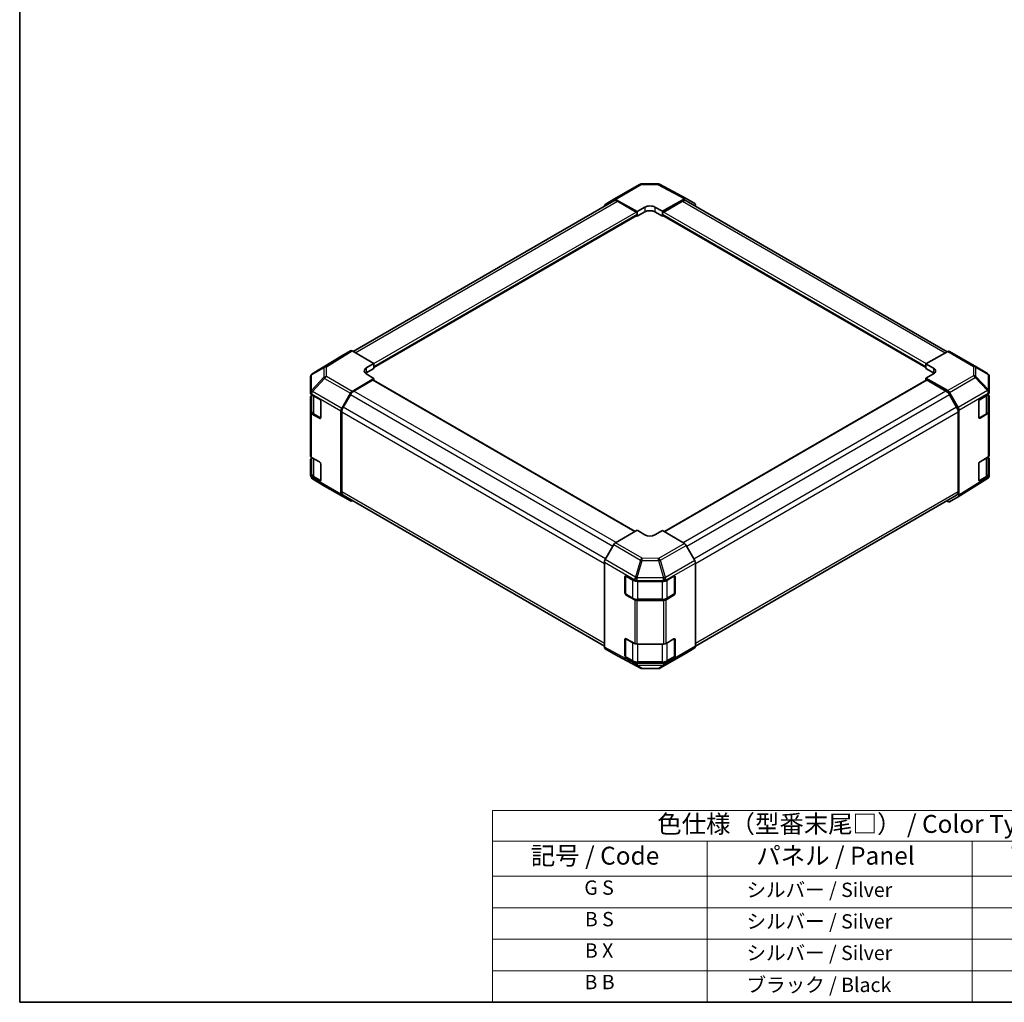
# Model space of a CAD drawing. Units: millimetres. Extents: x 58 to 3833, y 20 to 594.
# Drawn here: x 58 to 333, y 32 to 306 of the extents above; entities that cross this region are included whole.
import ezdxf

# ---------------------------------------------------------------- set-up
doc = ezdxf.new("R2010")
doc.units = ezdxf.units.MM
doc.header["$LTSCALE"] = 2
for name, color, linetype, lineweight in [('Border (ISO)', 7, 'Continuous', 35), ('Symbol (ISO)', 7, 'Continuous', 18), ('Visible (ISO)', 7, 'Continuous', 35), ('Visible Narrow (ISO)', 7, 'Continuous', 25)]:
    doc.layers.add(name, color=color, linetype=linetype, lineweight=lineweight)
doc.styles.add('Note Text (TK)', font='txt')
doc.styles.add('Note Text (TK2)', font='txt')

# ---------------------------------------------------------------- blocks, each defined once
blk = doc.blocks.new('図面枠 tk図枠')
at = {"layer": 'Border (ISO)'}
for p, q in [((14.5, 289), (14.5, 8)), ((14.5, 8), (405.5, 8))]:
    blk.add_line(p, q, dxfattribs=at)
blk = doc.blocks.new('テーブル1')
at = {"layer": 'Symbol (ISO)'}
for p, q in [((80.5, 34.78), (224.5, 34.78)), ((80.5, 34.78), (80.5, 30.5)), ((224.5, 34.78), (224.5, 30.5)), ((80.5, 30.5), (224.5, 30.5)), ((80.5, 30.5), (80.5, 25.6)), ((110.5, 30.5), (110.5, 25.6)), ((147.5, 30.5), (147.5, 25.6)), ((184.5, 30.5), (184.5, 25.6)), ((224.5, 30.5), (224.5, 25.6)), ((80.5, 25.6), (224.5, 25.6)), ((80.5, 25.6), (80.5, 8)), ((110.5, 25.6), (110.5, 8)), ((147.5, 25.6), (147.5, 8)), ((184.5, 25.6), (184.5, 8)), ((224.5, 25.6), (224.5, 8)), ((80.5, 21.2), (224.5, 21.2)), ((80.5, 16.8), (224.5, 16.8)), ((80.5, 12.4), (224.5, 12.4)), ((80.5, 8), (224.5, 8))]:
    blk.add_line(p, q, dxfattribs=at)
at = {"layer": 'Symbol (ISO)', "color": 7, "attachment_point": 7}
for s, insert, char_height, style in [('色仕様（型番末尾□） / Color Type（End of product number□）', (103.51, 30.86), 2.5, 'Note Text (TK)'), ('記号 / Code', (85.86, 26.43), 2.5, 'Note Text (TK)'), ('パネル / Panel', (117.34, 26.43), 2.5, 'Note Text (TK)'), ('フレーム / Freme', (152.48, 26.56), 2.5, 'Note Text (TK)'), ('コーナー / Corner', (190.45, 26.5), 2.5, 'Note Text (TK)'), ('G S', (93.33, 22.38), 2, 'Note Text (TK2)'), ('       シルバー / Silver', (111.7, 22.07), 2, 'Note Text (TK2)'), ('        シルバー / Silver', (148.7, 22.07), 2, 'Note Text (TK2)'), ('     ライトグレー / Light gray', (185.7, 21.93), 2, 'Note Text (TK2)'), ('B S', (93.41, 17.98), 2, 'Note Text (TK2)'), ('       シルバー / Silver', (111.7, 17.67), 2, 'Note Text (TK2)'), ('        シルバー / Silver', (148.7, 17.67), 2, 'Note Text (TK2)'), ('     ブラック / Black', (185.7, 17.61), 2, 'Note Text (TK2)'), ('B X', (93.41, 13.6), 2, 'Note Text (TK2)'), ('       シルバー / Silver', (111.7, 13.27), 2, 'Note Text (TK2)'), ('        ブラック / Black', (148.7, 13.21), 2, 'Note Text (TK2)'), ('     ブラック / Black', (185.7, 13.21), 2, 'Note Text (TK2)'), ('B B', (93.36, 9.2), 2, 'Note Text (TK2)'), ('       ブラック / Black', (111.7, 8.81), 2, 'Note Text (TK2)'), ('        ブラック / Black', (148.7, 8.81), 2, 'Note Text (TK2)'), ('     ブラック / Black', (185.7, 8.81), 2, 'Note Text (TK2)')]:
    blk.add_mtext(s, dxfattribs=dict(at, insert=insert, char_height=char_height, style=style))

msp = doc.modelspace()

# ---------------------------------------------------------------- linework, layer by layer
at = {"layer": 'Visible (ISO)'}
for p, q in [((223.8855, 256.1092), (231.0778, 260.2617)), ((231.5677, 260.3956), (236.1399, 260.4417)), ((236.6235, 260.3224), (244.0812, 256.3122)), ((221.4587, 254.6588), (223.8812, 256.1067)), ((230.4483, 252.6816), (224.3732, 256.0667)), ((243.59, 256.2578), (237.5194, 252.7529)), ((244.09, 256.3073), (246.5047, 254.9132)), ((151.1109, 213.6427), (223.8823, 255.6573)), ((221.2559, 254.1409), (221.2559, 254.2036)), ((224.8823, 255.5582), (230.0948, 252.5488)), ((230.4483, 252.6816), (232.5696, 253.9064)), ((235.3981, 253.9349), (237.5194, 252.7529)), ((243.0854, 255.5582), (237.8729, 252.5488)), ((244.0854, 255.6573), (317.0226, 213.547)), ((246.7118, 254.1409), (246.7118, 254.4555)), ((156.9092, 209.1462), (230.3448, 251.5442)), ((230.2412, 251.4844), (230.4483, 251.3649)), ((230.4483, 251.3649), (230.4483, 252.6816)), ((232.5696, 252.5896), (230.4483, 251.3649)), ((230.4483, 251.9364), (230.4483, 251.7731)), ((237.5194, 251.3649), (235.3981, 252.5896)), ((237.5194, 252.7529), (237.5194, 251.3649)), ((237.5194, 251.9364), (237.5194, 251.7731)), ((237.5194, 251.3649), (237.7265, 251.4844)), ((237.6229, 251.5442), (311.0585, 209.1462)), ((147.9152, 212.4502), (139.7138, 207.3786)), ((150.3386, 213.8495), (147.9239, 212.4554)), ((150.8386, 213.8), (156.9092, 210.2951)), ((311.0585, 210.2238), (317.1336, 213.6089)), ((317.6213, 213.6514), (324.8135, 209.4989)), ((154.7879, 209.0276), (156.9092, 210.2951)), ((156.9092, 210.2951), (156.9092, 208.907)), ((156.9092, 209.4786), (156.9092, 209.3153)), ((311.0585, 208.907), (311.0585, 210.2238)), ((311.0585, 210.2238), (313.1798, 208.9991)), ((311.0585, 209.4786), (311.0585, 209.3153)), ((328.2454, 207.4683), (324.8228, 209.4935)), ((139.2315, 206.5163), (139.2315, 202.1923)), ((139.4193, 207.0998), (139.4111, 207.0881)), ((156.9092, 208.907), (154.7879, 207.6823)), ((156.9092, 206.1413), (154.7879, 207.3661)), ((313.1798, 207.6823), (311.0585, 208.907)), ((313.1798, 207.3946), (311.0585, 206.2126)), ((311.0585, 206.2126), (311.0585, 205.5652)), ((317.1291, 202.7077), (311.0585, 206.2126)), ((328.7362, 202.432), (328.7362, 206.6077)), ((156.9092, 206.1413), (150.8341, 202.5114)), ((151.3432, 202.5908), (156.5557, 205.6002)), ((229.8877, 163.4311), (156.8057, 205.625)), ((156.9092, 205.5652), (156.9092, 206.1413)), ((311.162, 205.625), (238.0098, 163.3905)), ((316.6245, 202.5908), (311.412, 205.6002)), ((139.2315, 202.1923), (139.2315, 202.1869)), ((139.2315, 202.1869), (139.2315, 201.961)), ((139.2315, 196.6538), (139.2315, 200.9063)), ((139.5122, 201.3073), (139.5144, 201.3086)), ((139.5144, 201.5586), (139.5144, 197.0562)), ((139.5244, 201.5528), (141.7064, 200.293)), ((147.9196, 197.7382), (150.3421, 201.9833)), ((148.3432, 198.071), (150.3432, 201.5351)), ((319.6245, 198.071), (317.6245, 201.5351)), ((317.6291, 202.18), (320.0438, 197.9975)), ((326.1564, 200.3536), (328.4555, 201.7281)), ((328.4533, 197.0562), (328.4533, 201.7268)), ((328.7362, 202.1292), (328.7362, 202.432)), ((328.7362, 201.0745), (328.7362, 196.822)), ((142.06, 199.6806), (142.06, 195.1899)), ((325.809, 195.2469), (325.809, 199.7376)), ((139.2315, 196.6538), (139.2315, 184.488)), ((141.7064, 194.9858), (139.5244, 196.2455)), ((140.1416, 196.1482), (142.0355, 195.0547)), ((147.7168, 173.8167), (147.7168, 197.0488)), ((147.929, 174.4333), (147.929, 196.6772)), ((320.0387, 174.4333), (320.0387, 196.6772)), ((320.2509, 173.5648), (320.2509, 197.3007)), ((325.9124, 195.0433), (327.8261, 196.1482)), ((328.4555, 196.4209), (326.1564, 195.0463)), ((328.7362, 184.6562), (328.7362, 196.822)), ((326.1564, 182.8805), (328.4555, 184.2551)), ((328.4533, 179.5832), (328.4533, 184.2538)), ((139.2315, 179.1808), (139.2315, 183.4333)), ((139.5122, 183.8343), (139.5144, 183.8356)), ((139.5144, 184.0856), (139.5144, 179.5832)), ((139.5244, 184.0797), (141.7064, 182.82)), ((142.06, 182.2076), (142.06, 177.7169)), ((325.809, 177.7739), (325.809, 182.2646)), ((328.7362, 183.6014), (328.7362, 179.3489)), ((139.2315, 179.1808), (139.2315, 178.9548)), ((139.2315, 178.9548), (139.2315, 178.9548)), ((141.7064, 177.5127), (139.5244, 178.7725)), ((328.4555, 178.9479), (326.1564, 177.5733)), ((328.7362, 179.0461), (328.7362, 179.3489)), ((143.1449, 176.0689), (139.7223, 178.0942)), ((140.1416, 178.6751), (142.0355, 177.5817)), ((143.1541, 176.0635), (150.3464, 171.9111)), ((328.2539, 178.1838), (320.0525, 173.1122)), ((325.9124, 177.5703), (327.8261, 178.6751)), ((328.5566, 178.4744), (328.5484, 178.4626)), ((150.3421, 171.9136), (147.9196, 173.3615)), ((221.2559, 131.4215), (148.3432, 173.5177)), ((319.6245, 173.5177), (246.7118, 131.4215)), ((150.9451, 172.0155), (150.8341, 171.9536)), ((317.1291, 171.7625), (316.8568, 171.9197)), ((320.0438, 173.1071), (317.6291, 171.7129)), ((224.3777, 160.2499), (230.4483, 163.7548)), ((232.5696, 162.4873), (230.4483, 163.7548)), ((237.5194, 163.6835), (235.3981, 162.4588)), ((237.5194, 163.6835), (243.5945, 160.0536)), ((223.8777, 159.7221), (221.463, 155.5397)), ((246.509, 155.2803), (244.0865, 159.5254)), ((221.2559, 131.107), (221.2559, 154.8429)), ((246.7118, 131.3589), (246.7118, 154.591)), ((227.0115, 146.2571), (227.0115, 150.7478)), ((227.137, 150.9642), (227.137, 146.09)), ((227.3712, 150.9555), (229.7521, 149.6281)), ((230.4467, 149.4661), (237.8123, 149.4661)), ((238.5194, 149.6352), (240.7014, 150.8949)), ((240.8307, 150.9413), (240.8307, 146.09)), ((241.0549, 150.6908), (241.0549, 146.2001)), ((227.2831, 145.837), (229.1968, 144.7321)), ((238.7709, 144.7321), (240.6846, 145.837)), ((229.7521, 144.3209), (227.3712, 145.6483)), ((237.8123, 144.1588), (230.4467, 144.1588)), ((230.5696, 144.4009), (237.3981, 144.4009)), ((240.7014, 145.5877), (238.5194, 144.328)), ((227.0115, 128.7841), (227.0115, 133.2748)), ((227.137, 133.4912), (227.137, 128.617)), ((227.3712, 133.4825), (229.7521, 132.1551)), ((230.4467, 131.9931), (237.8123, 131.9931)), ((238.5194, 132.1622), (240.7014, 133.4219)), ((240.8307, 133.4683), (240.8307, 128.617)), ((241.0549, 133.2178), (241.0549, 128.7271)), ((221.463, 130.6493), (223.8777, 129.2551)), ((223.8865, 129.2502), (231.3442, 125.24)), ((236.8899, 125.3008), (244.0822, 129.4532)), ((244.0865, 129.4558), (246.509, 130.9037)), ((227.2831, 128.364), (229.1968, 127.2591)), ((229.7521, 126.8479), (227.3712, 128.1753)), ((237.8123, 126.6858), (230.4467, 126.6858)), ((230.5696, 126.9279), (237.3981, 126.9279)), ((240.7014, 128.1147), (238.5194, 126.8549)), ((238.7709, 127.2591), (240.6846, 128.364)), ((231.8278, 125.1208), (236.4, 125.1669))]:
    msp.add_line(p, q, dxfattribs=at)
for centre, start, end in [((231.5778, 259.3956), 90.577389, 120), ((236.1499, 259.4417), 61.731699, 90.577389), ((324.3135, 208.6329), 59.386066, 60), ((140.2315, 206.5163), 145.128708, 180), ((140.2397, 206.5281), 121.731699, 145.128708), ((327.7362, 206.6077), 0, 59.386066), ((327.7362, 179.0461), 325.128708, 0), ((143.6541, 176.9295), 239.386066, 240), ((327.728, 179.0344), 301.731699, 325.128708), ((231.8178, 126.1207), 241.731699, 270.577389), ((236.3899, 126.1668), 270.577389, 300)]:
    msp.add_arc(centre, 1, start, end, dxfattribs=at)
for centre, major_axis, ratio, start_param, end_param in [((224.3855, 255.2432), (-0.5, 0.866), 0.57735027, 5.51524044, 6.29191195), ((224.8823, 253.9252), (-1, 1.7321), 0.57735027, 5.49778714, 6.28318531), ((243.0854, 253.9252), (1, 1.7321), 0.57735027, 0, 0.78539816), ((243.5898, 255.441), (0.5002, 0.8663), 0.57717444, 0, 0.78524587), ((221.963, 253.7953), (-0.5, 0.866), 0.57735027, 0.00872665, 0.78539816), ((233.9838, 253.1184), (-1.9999, -0.0297), 0.56718765, 3.91856353, 5.48935986), ((233.9838, 251.7731), (-2, 0), 0.57735027, 3.92699082, 5.49778714), ((246.0046, 254.0469), (0.5002, 0.8663), 0.57717444, 5.49793944, 6.28318531), ((230.0948, 252.1405), (0.25, -0.433), 0.57735027, 0.78539816, 2.35619449), ((230.0948, 251.9772), (0.25, -0.433), 0.57735027, 0, 0.78539816), ((237.8729, 252.1405), (-0.25, -0.433), 0.57735027, 3.92699082, 5.49778714), ((237.8729, 251.9772), (-0.25, -0.433), 0.57735027, 5.49778714, 6.28318531), ((148.424, 211.5891), (-0.5002, 0.8663), 0.57717444, 0, 0.01744798), ((150.8388, 212.9832), (-0.5002, 0.8663), 0.57717444, 5.49793944, 6.28318531), ((317.1213, 212.7854), (0.5, 0.866), 0.57735027, 0, 0.76794487), ((156.2021, 208.2111), (1.9999, 0.0308), 0.58733688, 2.34715785, 3.91795418), ((311.7656, 208.2111), (-1.9999, 0.0297), 0.56718765, 2.36462177, 3.9354181), ((156.2021, 206.8658), (-2, 0), 0.57735027, 5.49778714, 5.67621661), ((311.7656, 206.8658), (-2, 0), 0.57735027, 3.76091871, 3.92699082), ((156.5557, 205.192), (0.25, 0.433), 0.57735027, 0, 0.78539816), ((311.412, 205.192), (-0.25, 0.433), 0.57735027, 5.49778714, 6.28318531), ((140.2315, 201.961), (-1, 0), 0.57735027, 0, 0.78539816), ((140.2315, 200.9063), (-1, 0), 0.57735027, 5.51524044, 6.28318531), ((150.8464, 201.7021), (0.5, 0.866), 0.57735027, 0.80285146, 1.57952297), ((151.3432, 200.9578), (1, 1.7321), 0.57735027, 0.78539816, 1.57079633), ((316.6245, 200.9578), (-1, 1.7321), 0.57735027, 4.71238898, 5.49778714), ((317.1289, 201.8912), (0.5, -0.866), 0.57752615, 1.57079633, 2.3560422), ((327.7362, 201.0745), (1, 0), 0.57735027, 0, 0.77108163), ((327.7362, 202.1292), (1, 0), 0.57735027, 5.51524044, 6.28318531), ((141.7064, 199.8847), (-0.25, 0.433), 0.57735027, 3.92699082, 5.49778714), ((149.3432, 197.4937), (1, 1.7321), 0.57735027, 1.57079633, 2.35619449), ((318.6245, 197.4937), (-1, 1.7321), 0.57735027, 3.92699082, 4.71238898), ((319.5437, 197.7088), (0.5, -0.866), 0.57752615, 0.78555046, 1.57079633), ((326.1564, 199.9453), (-0.2436, -0.4367), 0.56718765, 3.91856353, 5.48935986), ((140.2315, 196.6538), (-1, 0), 0.57735027, 0, 0.78539816), ((148.4239, 197.4571), (0.5, 0.866), 0.57735027, 1.57952297, 2.35619449), ((326.1564, 195.4546), (-0.2436, -0.4367), 0.56718765, 5.48935986, 7.06015619), ((327.7362, 196.822), (1, 0), 0.57735027, 5.51524044, 6.28318531), ((141.7064, 195.394), (0.25, -0.433), 0.57735027, 5.49778714, 7.06858347), ((140.2315, 184.488), (-1, 0), 0.57735027, 0, 0.78539816), ((327.7362, 184.6562), (1, 0), 0.57735027, 5.51524044, 6.28318531), ((140.2315, 183.4333), (-1, 0), 0.57735027, 5.51524044, 6.28318531), ((141.7064, 182.4117), (-0.25, 0.433), 0.57735027, 3.92699082, 5.49778714), ((326.1564, 182.4723), (-0.2436, -0.4367), 0.56718765, 3.91856353, 5.48935986), ((327.7362, 183.6014), (1, 0), 0.57735027, 0, 0.77108163), ((140.2315, 179.1808), (-1, 0), 0.57735027, 0, 0.78539816), ((327.7362, 179.3489), (1, 0), 0.57735027, 5.51524044, 6.28318531), ((141.7064, 177.921), (0.25, -0.433), 0.57735027, 5.49778714, 7.06858347), ((326.1564, 177.9816), (-0.2436, -0.4367), 0.56718765, 5.48935986, 7.06015619), ((148.4239, 174.2249), (-0.5, -0.866), 0.57735027, 5.49778714, 6.27445866), ((149.3432, 175.2498), (-1, -1.7321), 0.57735027, 5.49778714, 6.28318531), ((318.6245, 175.2498), (1, -1.7321), 0.57735027, 0, 0.78539816), ((319.5437, 173.9734), (0.5002, -0.8663), 0.57717444, 0, 0.78524587), ((150.8464, 172.7771), (-0.5, -0.866), 0.57735027, 6.27445866, 7.05113018), ((317.1289, 172.5792), (0.5002, -0.8663), 0.57717444, 5.49793944, 6.28318531), ((233.9838, 163.3038), (1.9999, -0.0308), 0.58733688, 3.93602746, 5.50682378), ((224.3779, 159.4334), (-0.5, -0.866), 0.57752615, 3.92714311, 4.71238898), ((243.5822, 159.2443), (-0.5, 0.866), 0.57735027, 4.70366233, 5.48033385), ((221.9631, 155.2509), (-0.5, -0.866), 0.57752615, 4.71238898, 5.49763485), ((246.0047, 154.9992), (-0.5, 0.866), 0.57735027, 3.92699082, 4.70366233), ((227.3712, 150.5473), (0.2567, -0.4291), 0.58733688, 2.34715785, 3.91795418), ((230.4467, 150.0434), (1, 0), 0.57735027, 3.94444411, 4.71238898), ((237.8123, 150.0434), (1, 0), 0.57735027, 4.71238898, 5.49778714), ((240.7014, 150.4867), (0.25, 0.433), 0.57735027, 5.49778714, 7.06858347), ((227.3712, 146.0565), (0.2567, -0.4291), 0.58733688, 3.91795418, 5.4887505), ((240.7014, 145.996), (0.25, 0.433), 0.57735027, 3.92699082, 5.49778714), ((230.4467, 144.7362), (-1, 0), 0.57735027, 0.80285146, 1.57079633), ((237.8123, 144.7362), (-1, 0), 0.57735027, 1.57079633, 2.35619449), ((227.3712, 133.0742), (0.2567, -0.4291), 0.58733688, 2.34715785, 3.91795418), ((230.4467, 132.5704), (1, 0), 0.57735027, 3.94444411, 4.71238898), ((237.8123, 132.5704), (1, 0), 0.57735027, 4.71238898, 5.49778714), ((240.7014, 133.0137), (0.25, 0.433), 0.57735027, 5.49778714, 7.06858347), ((221.9631, 131.5155), (-0.5002, -0.8663), 0.57717444, 5.49793944, 6.28318531), ((224.3779, 130.1214), (-0.5002, -0.8663), 0.57717444, 0, 0.01744798), ((243.5822, 130.3193), (0.5, -0.866), 0.57735027, 0, 0.00872665), ((246.0047, 131.7671), (0.5, -0.866), 0.57735027, 0.00872665, 0.78539816), ((227.3712, 128.5835), (0.2567, -0.4291), 0.58733688, 3.91795418, 5.4887505), ((230.4467, 127.2632), (-1, 0), 0.57735027, 0.80285146, 1.57079633), ((237.8123, 127.2632), (-1, 0), 0.57735027, 1.57079633, 2.35619449), ((240.7014, 128.5229), (0.25, 0.433), 0.57735027, 3.92699082, 5.49778714)]:
    msp.add_ellipse(centre, major_axis=major_axis, ratio=ratio, start_param=start_param, end_param=end_param, dxfattribs=at)
for points, knots in [([(139.5144, 197.0562), (139.5144, 196.9837), (139.5244, 196.9112), (139.563, 196.7703), (139.5916, 196.702), (139.6648, 196.572), (139.7093, 196.5102), (139.8119, 196.394), (139.8699, 196.3395), (139.9975, 196.2381), (140.0671, 196.1912), (140.1416, 196.1482)], [5.497787144, 5.497787144, 5.497787144, 5.497787144, 5.654866776, 5.654866776, 5.811946409, 5.811946409, 5.969026042, 5.969026042, 6.126105675, 6.126105675, 6.283185307, 6.283185307, 6.283185307, 6.283185307]), ([(327.8261, 196.1482), (327.9006, 196.1912), (327.9702, 196.2381), (328.0978, 196.3395), (328.1558, 196.394), (328.2584, 196.5102), (328.3029, 196.572), (328.3761, 196.702), (328.4047, 196.7703), (328.4433, 196.9112), (328.4533, 196.9837), (328.4533, 197.0562)], [6.283185307, 6.283185307, 6.283185307, 6.283185307, 6.44026494, 6.44026494, 6.597344573, 6.597344573, 6.754424205, 6.754424205, 6.911503838, 6.911503838, 7.068583471, 7.068583471, 7.068583471, 7.068583471]), ([(139.5144, 179.5832), (139.5144, 179.5106), (139.5244, 179.4381), (139.563, 179.2973), (139.5916, 179.229), (139.6648, 179.0989), (139.7093, 179.0372), (139.8119, 178.9209), (139.8699, 178.8665), (139.9975, 178.7651), (140.0671, 178.7182), (140.1416, 178.6751)], [5.497787144, 5.497787144, 5.497787144, 5.497787144, 5.654866776, 5.654866776, 5.811946409, 5.811946409, 5.969026042, 5.969026042, 6.126105675, 6.126105675, 6.283185307, 6.283185307, 6.283185307, 6.283185307]), ([(327.8261, 178.6751), (327.9006, 178.7182), (327.9702, 178.7651), (328.0978, 178.8665), (328.1558, 178.9209), (328.2584, 179.0372), (328.3029, 179.0989), (328.3761, 179.229), (328.4047, 179.2973), (328.4433, 179.4381), (328.4533, 179.5106), (328.4533, 179.5832)], [6.283185307, 6.283185307, 6.283185307, 6.283185307, 6.44026494, 6.44026494, 6.597344573, 6.597344573, 6.754424205, 6.754424205, 6.911503838, 6.911503838, 7.068583471, 7.068583471, 7.068583471, 7.068583471]), ([(229.1968, 144.7321), (229.2713, 144.6891), (229.3508, 144.65), (229.5178, 144.5799), (229.6053, 144.549), (229.7867, 144.4956), (229.8805, 144.4732), (230.0725, 144.4372), (230.1706, 144.4236), (230.369, 144.4055), (230.4693, 144.4009), (230.5696, 144.4009)], [6.283185307, 6.283185307, 6.283185307, 6.283185307, 6.44026494, 6.44026494, 6.597344573, 6.597344573, 6.754424205, 6.754424205, 6.911503838, 6.911503838, 7.068583471, 7.068583471, 7.068583471, 7.068583471]), ([(237.3981, 144.4009), (237.4984, 144.4009), (237.5986, 144.4055), (237.7971, 144.4236), (237.8952, 144.4372), (238.0871, 144.4732), (238.181, 144.4956), (238.3624, 144.549), (238.4499, 144.5799), (238.6169, 144.65), (238.6964, 144.6891), (238.7709, 144.7321)], [0.785398163, 0.785398163, 0.785398163, 0.785398163, 0.942477796, 0.942477796, 1.099557429, 1.099557429, 1.256637061, 1.256637061, 1.413716694, 1.413716694, 1.570796327, 1.570796327, 1.570796327, 1.570796327]), ([(229.1968, 127.2591), (229.2713, 127.2161), (229.3508, 127.177), (229.5178, 127.1069), (229.6053, 127.076), (229.7867, 127.0226), (229.8805, 127.0002), (230.0725, 126.9642), (230.1706, 126.9506), (230.369, 126.9324), (230.4693, 126.9279), (230.5696, 126.9279)], [6.283185307, 6.283185307, 6.283185307, 6.283185307, 6.44026494, 6.44026494, 6.597344573, 6.597344573, 6.754424205, 6.754424205, 6.911503838, 6.911503838, 7.068583471, 7.068583471, 7.068583471, 7.068583471]), ([(237.3981, 126.9279), (237.4984, 126.9279), (237.5986, 126.9324), (237.7971, 126.9506), (237.8952, 126.9642), (238.0871, 127.0002), (238.181, 127.0226), (238.3624, 127.076), (238.4499, 127.1069), (238.6169, 127.177), (238.6964, 127.2161), (238.7709, 127.2591)], [0.785398163, 0.785398163, 0.785398163, 0.785398163, 0.942477796, 0.942477796, 1.099557429, 1.099557429, 1.256637061, 1.256637061, 1.413716694, 1.413716694, 1.570796327, 1.570796327, 1.570796327, 1.570796327])]:
    msp.add_open_spline(points, degree=3, knots=knots, dxfattribs=at)
at = {"layer": 'Visible Narrow (ISO)'}
for p, q in [((224.3732, 256.0667), (231.5654, 260.2191)), ((231.5654, 260.2191), (236.1376, 260.2652)), ((236.1376, 260.2652), (243.59, 256.2578)), ((151.6967, 213.3045), (224.8823, 255.5582)), ((232.5696, 253.9064), (232.5696, 252.5896)), ((235.3981, 253.9349), (235.3981, 252.5896)), ((243.0854, 255.5582), (316.4264, 213.2148)), ((156.9092, 210.2951), (230.0948, 252.5488)), ((156.9092, 209.4786), (230.4483, 251.9364)), ((156.9092, 209.3153), (230.4483, 251.7731)), ((237.5194, 251.9364), (311.0585, 209.4786)), ((237.5194, 251.7731), (311.0585, 209.3153)), ((237.8729, 252.5488), (311.1213, 210.2588)), ((139.7224, 207.3838), (147.9239, 212.4554)), ((150.3386, 213.8495), (143.1369, 209.3961)), ((143.6418, 209.3497), (150.8386, 213.8)), ((317.1336, 213.6089), (324.3259, 209.4564)), ((139.5283, 207.0968), (142.9427, 209.1091)), ((143.1369, 209.3961), (139.7224, 207.3838)), ((142.9427, 209.1091), (142.9427, 206.4233)), ((143.6418, 206.6638), (143.6418, 209.3497)), ((154.7879, 209.0276), (154.7879, 207.6823)), ((313.1798, 208.9991), (313.1798, 207.6823)), ((324.3259, 209.4564), (324.3259, 206.8627)), ((325.025, 209.2117), (328.4476, 207.1864)), ((325.025, 206.618), (325.025, 209.2117)), ((139.5201, 207.0851), (139.5283, 207.0968)), ((139.5201, 202.7611), (139.5201, 207.0851)), ((142.9427, 206.4233), (139.5201, 202.7611)), ((150.8341, 202.5114), (143.6418, 206.6638)), ((324.3259, 206.8627), (317.1291, 202.7077)), ((317.6291, 202.18), (324.8308, 206.3379)), ((324.8308, 206.3379), (328.2453, 202.7326)), ((328.4394, 203.0127), (325.025, 206.618)), ((328.4476, 207.1864), (328.4476, 203.0108)), ((139.7272, 202.4734), (143.1498, 206.1357)), ((143.1498, 206.1357), (150.3421, 201.9833)), ((229.7412, 163.3465), (156.5557, 205.6002)), ((311.412, 205.6002), (238.1537, 163.3045)), ((139.5244, 201.5528), (139.5244, 201.7787)), ((139.5244, 201.7787), (147.7168, 197.0488)), ((139.7272, 202.468), (139.7272, 202.4734)), ((147.9196, 197.7382), (139.7272, 202.468)), ((140.1002, 196.2397), (140.1002, 201.2204)), ((223.5996, 159.2405), (150.3432, 201.5351)), ((224.5287, 160.3371), (151.3432, 202.5908)), ((316.6245, 202.5908), (243.2768, 160.2434)), ((317.6245, 201.5351), (244.2786, 159.1889)), ((328.2453, 202.7326), (320.0438, 197.9975)), ((320.2509, 197.3007), (328.4473, 202.0329)), ((325.9137, 200.0923), (327.8675, 201.2204)), ((327.8675, 201.2204), (327.8675, 196.2397)), ((328.4476, 203.0108), (328.4394, 203.0127)), ((328.4473, 202.0329), (328.4555, 202.031)), ((328.4555, 202.031), (328.4555, 201.7281)), ((221.5996, 155.7764), (148.3432, 198.071)), ((319.6245, 198.071), (246.2612, 155.7147)), ((325.9077, 195.1082), (325.9077, 200.0818)), ((139.5244, 184.0797), (139.5244, 196.2455)), ((142.0528, 195.1124), (140.1002, 196.2397)), ((221.2559, 154.3418), (147.929, 196.6772)), ((320.0387, 196.6772), (246.7118, 154.3418)), ((327.8675, 196.2397), (325.9077, 195.1082)), ((328.4555, 196.4209), (328.4555, 184.2551)), ((141.9307, 195.1152), (141.7064, 194.9858)), ((326.1564, 195.0463), (326.037, 195.1152)), ((140.1002, 178.7667), (140.1002, 183.7473)), ((325.9077, 177.6352), (325.9077, 182.6087)), ((325.9137, 182.6193), (327.8675, 183.7473)), ((327.8675, 183.7473), (327.8675, 178.7667)), ((139.5244, 178.5466), (139.5244, 178.7725)), ((142.0528, 177.6393), (140.1002, 178.7667)), ((327.8675, 178.7667), (325.9077, 177.6352)), ((328.4555, 178.9479), (328.4555, 178.645)), ((147.7168, 173.8167), (139.5244, 178.5466)), ((139.7272, 178.0913), (139.7272, 178.0914)), ((139.7272, 178.0914), (147.9196, 173.3615)), ((143.1498, 176.0661), (139.7272, 178.0913)), ((141.9307, 177.6422), (141.7064, 177.5127)), ((150.3421, 171.9136), (143.1498, 176.0661)), ((328.4473, 178.6333), (320.2509, 173.5648)), ((326.1564, 177.5733), (326.037, 177.6422)), ((328.4555, 178.645), (328.4473, 178.6333)), ((221.2559, 132.0979), (147.929, 174.4333)), ((320.0387, 174.4333), (246.7118, 132.0979)), ((223.8777, 159.7221), (231.3354, 155.4165)), ((231.8301, 155.9472), (224.3777, 160.2499)), ((243.5945, 160.0536), (236.4023, 155.9011)), ((236.8943, 155.373), (244.0865, 159.5254)), ((221.2559, 154.8429), (229.7436, 149.9425)), ((229.9559, 150.6363), (221.463, 155.5397)), ((231.3354, 155.4165), (229.9559, 150.6363)), ((230.4469, 150.5208), (231.8264, 155.3009)), ((231.8264, 155.3009), (236.3986, 155.2548)), ((236.4023, 155.9011), (231.8301, 155.9472)), ((236.3986, 155.2548), (237.8163, 150.4351)), ((238.312, 150.5532), (236.8943, 155.373)), ((246.509, 155.2803), (238.3166, 150.5505)), ((238.5194, 149.8611), (246.7118, 154.591)), ((227.0115, 150.7478), (227.137, 150.8203)), ((227.1956, 150.9358), (229.1554, 149.8043)), ((227.1956, 145.9551), (227.1956, 150.9358)), ((229.1554, 149.8043), (229.1554, 144.8237)), ((229.7436, 149.9425), (229.7521, 149.9309)), ((229.7521, 149.9309), (229.7521, 149.6281)), ((230.4467, 149.4661), (230.4467, 149.7689)), ((230.4467, 149.7689), (237.8076, 149.6947)), ((230.4554, 150.5092), (230.4469, 150.5208)), ((237.8163, 150.4351), (230.4554, 150.5092)), ((230.5696, 144.4854), (230.5696, 149.4661)), ((237.3981, 149.4661), (237.3981, 144.4854)), ((237.8076, 149.6947), (237.8123, 149.692)), ((237.8123, 149.692), (237.8123, 149.4661)), ((238.3166, 150.5505), (238.312, 150.5532)), ((238.5194, 149.6352), (238.5194, 149.8611)), ((238.8123, 144.8237), (238.8123, 149.8043)), ((240.7721, 150.9275), (240.7721, 145.9551)), ((240.8307, 150.8203), (241.0549, 150.6908)), ((227.137, 146.3296), (227.0115, 146.2571)), ((229.1554, 144.8237), (227.1956, 145.9551)), ((227.3712, 145.6483), (227.4906, 145.7172)), ((240.7721, 145.9551), (238.8123, 144.8237)), ((240.4771, 145.7172), (240.7014, 145.5877)), ((241.0549, 146.2001), (240.8307, 146.3296)), ((229.7521, 144.3209), (229.7521, 132.1551)), ((230.4467, 131.9931), (230.4467, 144.1588)), ((230.5696, 144.4009), (230.5696, 144.4854)), ((237.3981, 144.4854), (230.5696, 144.4854)), ((237.3981, 144.4009), (237.3981, 144.4854)), ((237.8123, 144.1588), (237.8123, 131.9931)), ((238.5194, 132.1622), (238.5194, 144.328)), ((227.0115, 133.2748), (227.137, 133.3473)), ((227.1956, 133.4627), (229.1554, 132.3313)), ((227.1956, 128.4821), (227.1956, 133.4627)), ((229.1554, 132.3313), (229.1554, 127.3506)), ((230.5696, 127.0124), (230.5696, 131.9931)), ((237.3981, 131.9931), (237.3981, 127.0124)), ((238.8123, 127.3506), (238.8123, 132.3313)), ((240.7721, 133.4545), (240.7721, 128.4821)), ((240.8307, 133.3473), (241.0549, 133.2178)), ((229.7436, 126.5429), (221.2559, 131.107)), ((221.463, 130.6493), (229.9559, 126.0824)), ((231.3354, 125.2449), (223.8777, 129.2551)), ((244.0865, 129.4558), (236.8943, 125.3033)), ((238.3166, 126.1738), (246.509, 130.9037)), ((246.7118, 131.3589), (238.5194, 126.629)), ((227.137, 128.8565), (227.0115, 128.7841)), ((229.1554, 127.3506), (227.1956, 128.4821)), ((227.3712, 128.1753), (227.4906, 128.2442)), ((229.7521, 126.545), (229.7436, 126.5429)), ((229.7521, 126.8479), (229.7521, 126.545)), ((230.4467, 126.383), (230.4467, 126.6858)), ((230.5696, 126.9279), (230.5696, 127.0124)), ((237.3981, 127.0124), (230.5696, 127.0124)), ((237.3981, 126.9279), (237.3981, 127.0124)), ((237.8123, 126.6858), (237.8123, 126.4599)), ((238.5194, 126.629), (238.5194, 126.8549)), ((240.7721, 128.4821), (238.8123, 127.3506)), ((240.4771, 128.2442), (240.7014, 128.1147)), ((241.0549, 128.7271), (240.8307, 128.8565)), ((229.9559, 126.0824), (231.3354, 125.2449)), ((237.8076, 126.4572), (230.4467, 126.383)), ((230.4469, 125.9737), (230.4554, 125.9758)), ((231.8264, 125.1362), (230.4469, 125.9737)), ((230.4554, 125.9758), (237.8163, 126.05)), ((236.3986, 125.1823), (231.8264, 125.1362)), ((237.8163, 126.05), (236.3986, 125.1823)), ((236.8943, 125.3033), (238.312, 126.171)), ((237.8123, 126.4599), (237.8076, 126.4572)), ((238.312, 126.171), (238.3166, 126.1738))]:
    msp.add_line(p, q, dxfattribs=at)
for centre, major_axis, ratio, start_param, end_param in [((231.5778, 259.3956), (-0.5, 0.866), 0.57735027, 5.51524044, 6.28318531), ((231.5778, 259.3956), (-0.0101, 0.9999), 0.00712546, 0, 0.60310278), ((236.1499, 259.4417), (-0.0101, 0.9999), 0.00712546, 0, 0.60310278), ((236.1499, 259.4417), (0.4736, 0.8807), 0.57717444, 0, 0.76779789), ((143.6541, 208.5404), (-0.5077, 0.8615), 0.61763335, 0.01811704, 0.55253158), ((143.6541, 208.5404), (1, 0), 0.80930894, 1.58313735, 2.362365), ((143.6541, 208.5404), (-0.5259, 0.8505), 0.57717444, 5.48049146, 6.26573733), ((324.3135, 208.6329), (0.5, 0.866), 0.57735027, 0, 0.76794487), ((324.3135, 208.6329), (1, 0), 0.82355985, 0.77922765, 1.5584553), ((324.3135, 208.6329), (0.5093, 0.8606), 0.62311586, 5.74841204, 6.28318531), ((140.2315, 206.5163), (-1, 0), 0.80930894, 5.50395766, 6.28318531), ((140.2315, 206.5163), (-0.8204, 0.5717), 0.14347132, 5.85294759, 6.28318531), ((140.2397, 206.5281), (-0.8204, 0.5717), 0.14347132, 5.85294759, 6.28318531), ((140.2397, 206.5281), (-0.5077, 0.8615), 0.61763335, 0.01811704, 0.55253158), ((140.2397, 206.5281), (-0.5259, 0.8505), 0.57717444, 6.26573733, 6.28318531), ((143.6541, 205.8546), (-1, 0), 0.80930894, 4.72473001, 5.50395766), ((143.6541, 205.8546), (0.7306, -0.6828), 0.16781559, 3.57361684, 4.11750022), ((143.6541, 205.8546), (0.5, 0.866), 0.57735027, 0.80285146, 1.57952297), ((324.3135, 206.0392), (-1, 0), 0.82355985, 3.9208203, 4.70004795), ((324.3135, 206.0392), (0.5, -0.866), 0.59732368, 1.57079633, 2.3560422), ((324.3135, 206.0392), (-0.7261, -0.6876), 0.17060601, 2.19070233, 2.72511687), ((327.7362, 206.6077), (0.5093, 0.8606), 0.62311586, 5.74841204, 6.28318531), ((327.7362, 206.6077), (1, 0), 0.82355985, 0, 0.77922765), ((140.2315, 202.1923), (-1, 0), 0.80930894, 5.50395766, 6.28318531), ((140.2315, 202.1923), (-1, 0), 0.3255424, 5.24101135, 6.28318531), ((140.2315, 202.1869), (-1, 0), 0.3255424, 5.24101135, 6.28318531), ((140.2315, 202.1869), (-1, 0), 0.57735027, 0, 0.78539816), ((140.2315, 202.1923), (0.7306, -0.6828), 0.16781559, 3.57361684, 4.11750022), ((140.2315, 202.1869), (0.5, 0.866), 0.57735027, 1.57952297, 2.35619449), ((327.7261, 201.302), (0.1, -0.1732), 0.57735027, 0.78539816, 1.53685516), ((326.4533, 202.0369), (2, 0), 0.57735027, 5.49778714, 5.95264819), ((327.728, 202.434), (0.7261, 0.6876), 0.17060601, 5.33229498, 5.86670952), ((327.728, 202.434), (0.5, -0.866), 0.59732368, 0.78555046, 1.57079633), ((327.728, 202.434), (0.2327, 0.9725), 0.81333812, 4.48784758, 5.52838778), ((327.7362, 202.432), (1, 0), 0.82355985, 0, 0.77922765), ((327.7362, 202.432), (0.2327, 0.9725), 0.81333812, 4.48784758, 5.52838778), ((327.7362, 202.432), (1, 0), 0.57735027, 5.51524044, 6.28318531), ((141.5144, 197.0562), (-2, 0), 0.57735027, 0, 0.78539816), ((140.2416, 196.3214), (-0.1, -0.1732), 0.57735027, 5.49778714, 6.28318531), ((327.7261, 196.3214), (0.1, -0.1732), 0.57735027, 0, 0.78539816), ((326.4533, 197.0562), (2, 0), 0.57735027, 5.49778714, 6.28318531), ((325.7663, 195.1899), (-0.2, 0), 0.57735027, 1.98526722, 2.35619449), ((325.7663, 195.1899), (0.1, -0.1732), 0.57735027, 0.26179939, 0.78539816), ((327.7261, 183.829), (0.1, -0.1732), 0.57735027, 0.78539816, 1.53685516), ((326.4533, 184.5638), (2, 0), 0.57735027, 5.49778714, 5.95264819), ((140.2315, 178.9548), (-1, 0), 0.57735027, 0, 0.78539816), ((140.2315, 178.9548), (-1, 0), 0.99996596, 0, 1.04217396), ((140.2315, 178.9548), (-1, 0), 0.99996596, 0, 1.04217396), ((141.5144, 179.5832), (-2, 0), 0.57735027, 0, 0.78539816), ((140.2416, 178.8483), (-0.1, -0.1732), 0.57735027, 5.49778714, 6.28318531), ((327.7261, 178.8483), (0.1, -0.1732), 0.57735027, 0, 0.78539816), ((326.4533, 179.5832), (2, 0), 0.57735027, 5.49778714, 6.28318531), ((327.7362, 179.0461), (1, 0), 0.57735027, 5.51524044, 6.28318531), ((140.2315, 178.9548), (-0.5, -0.866), 0.57735027, 5.49778714, 6.27445866), ((143.6541, 176.9295), (-0.5093, -0.8606), 0.62311586, 0, 0.00911011), ((143.6541, 176.9295), (-0.5, -0.866), 0.57735027, 6.27445866, 6.28318531), ((325.7663, 177.7169), (-0.2, 0), 0.57735027, 1.98526722, 2.35619449), ((325.7663, 177.7169), (0.1, -0.1732), 0.57735027, 0.26179939, 0.78539816), ((327.728, 179.0344), (0.5259, -0.8505), 0.57717444, 0, 0.76779789), ((327.728, 179.0344), (0.8204, -0.5717), 0.14347132, 0, 0.61030248), ((327.7362, 179.0461), (0.8204, -0.5717), 0.14347132, 0, 0.61030248), ((231.8178, 155.138), (-0.5, -0.866), 0.55702521, 3.92714311, 4.71238898), ((231.8178, 155.138), (-0.9608, 0.2773), 0.15909607, 4.74925364, 5.28366818), ((231.8178, 155.138), (0.0101, 0.9999), 0.00712546, 4.87617282, 5.65540047), ((236.3899, 155.0919), (-0.0101, -0.9999), 0.00712546, 1.73458017, 2.51380782), ((236.3899, 155.0919), (0.9594, 0.2822), 0.15413031, 0.97257712, 1.5164605), ((236.3899, 155.0919), (-0.5, 0.866), 0.57735027, 4.70366233, 5.48033385), ((227.337, 151.0174), (-0.2, 0), 0.57735027, 0.26179939, 0.78539816), ((227.337, 151.0174), (0.1, 0.1732), 0.57735027, 1.97702659, 2.35619449), ((229.2968, 149.8859), (-0.1, -0.1732), 0.57735027, 4.73856389, 5.49778714), ((230.5696, 150.6208), (2, 0), 0.57735027, 3.92699082, 4.50379506), ((230.4382, 150.3578), (-0.5, -0.866), 0.55702521, 4.71238898, 5.49763485), ((230.4382, 150.3578), (0.8069, 0.5907), 0.12705667, 1.46734368, 2.50788388), ((230.4467, 150.3463), (0.8069, 0.5907), 0.12705667, 1.46734368, 2.50788388), ((230.4467, 150.3463), (-1, 0), 0.57735027, 0.80285146, 1.57079633), ((230.4382, 150.3578), (0.9608, -0.2773), 0.15909607, 1.60766099, 2.14207553), ((230.4467, 150.3463), (0.0101, 0.9999), 0.00712546, 4.09694517, 4.87617282), ((237.8076, 150.2721), (0.5066, 0.8622), 0.33721178, 4.19133517, 5.23350913), ((237.8076, 150.2721), (-0.0101, -0.9999), 0.00712546, 0.95535252, 1.73458017), ((237.8123, 150.2694), (0.5066, 0.8622), 0.33721178, 4.19133517, 5.23350913), ((237.8123, 150.2694), (-1, 0), 0.57735027, 1.57079633, 2.35619449), ((237.8076, 150.2721), (0.9594, 0.2822), 0.15413031, 0.97257712, 1.5164605), ((237.8123, 150.2694), (-0.5, 0.866), 0.57735027, 3.92699082, 4.70366233), ((227.337, 146.0368), (-0.2, 0), 0.57735027, 0.26179939, 0.78539816), ((227.337, 146.0368), (-0.1, -0.1732), 0.57735027, 5.49778714, 6.02138592), ((240.6307, 146.0368), (0.1, -0.1732), 0.57735027, 0.26179939, 0.78539816), ((240.6307, 146.0368), (0.2, 0), 0.57735027, 5.49778714, 6.02138592), ((229.2968, 144.9053), (-0.1, -0.1732), 0.57735027, 5.49778714, 6.28318531), ((230.5696, 145.6401), (-2, 0), 0.57735027, 0.78539816, 1.57079633), ((237.3981, 145.6401), (-2, 0), 0.57735027, 1.57079633, 2.35619449), ((238.6709, 144.9053), (0.1, -0.1732), 0.57735027, 0, 0.78539816), ((227.337, 133.5444), (-0.2, 0), 0.57735027, 0.26179939, 0.78539816), ((227.337, 133.5444), (0.1, 0.1732), 0.57735027, 1.97702659, 2.35619449), ((229.2968, 132.4129), (-0.1, -0.1732), 0.57735027, 4.73856389, 5.49778714), ((230.5696, 133.1478), (2, 0), 0.57735027, 3.92699082, 4.50379506), ((227.337, 128.5638), (-0.2, 0), 0.57735027, 0.26179939, 0.78539816), ((227.337, 128.5638), (-0.1, -0.1732), 0.57735027, 5.49778714, 6.02138592), ((229.2968, 127.4323), (-0.1, -0.1732), 0.57735027, 5.49778714, 6.28318531), ((230.5696, 128.1671), (-2, 0), 0.57735027, 0.78539816, 1.57079633), ((230.4382, 126.9582), (0.2433, -0.9699), 0.79692347, 4.94836985, 5.98891005), ((230.4382, 126.9582), (-0.4736, -0.8807), 0.57717444, 5.48049146, 6.26573733), ((230.4467, 126.9603), (1, 0), 0.57735027, 3.94444411, 4.71238898), ((230.4467, 126.9603), (0.2433, -0.9699), 0.79692347, 4.94836985, 5.98891005), ((237.3981, 128.1671), (-2, 0), 0.57735027, 1.57079633, 2.35619449), ((237.8123, 127.0372), (1, 0), 0.57735027, 4.71238898, 5.49778714), ((237.8123, 127.0372), (0.5, -0.866), 0.57735027, 0.00872665, 0.78539816), ((238.6709, 127.4323), (0.1, -0.1732), 0.57735027, 0, 0.78539816), ((240.6307, 128.5638), (0.1, -0.1732), 0.57735027, 0.26179939, 0.78539816), ((240.6307, 128.5638), (0.2, 0), 0.57735027, 5.49778714, 6.02138592), ((230.4382, 126.9582), (-0.5189, -0.8548), 0.94733543, 0.04450484, 0.57891938), ((230.4467, 126.9603), (0.0101, -0.9999), 0.00712546, 5.32783279, 6.10706043), ((231.8178, 126.1207), (-0.5189, -0.8548), 0.94733543, 0.04450484, 0.57891938), ((231.8178, 126.1207), (-0.4736, -0.8807), 0.57717444, 6.26573733, 6.28318531), ((231.8178, 126.1207), (0.0101, -0.9999), 0.00712546, 6.10706043, 6.28318531), ((236.3899, 126.1668), (0.522, -0.8529), 0.94506176, 5.71750343, 6.26138681), ((236.3899, 126.1668), (0.0101, -0.9999), 0.00712546, 6.10706043, 6.28318531), ((236.3899, 126.1668), (0.5, -0.866), 0.57735027, 0, 0.00872665), ((237.8076, 127.0345), (0.0101, -0.9999), 0.00712546, 5.32783279, 6.10706043), ((237.8076, 127.0345), (0.5066, -0.8622), 0.33721178, 5.23344279, 6.27561675), ((237.8123, 127.0372), (0.5066, -0.8622), 0.33721178, 5.23344279, 6.27561675), ((237.8076, 127.0345), (0.522, -0.8529), 0.94506176, 5.71750343, 6.26138681)]:
    msp.add_ellipse(centre, major_axis=major_axis, ratio=ratio, start_param=start_param, end_param=end_param, dxfattribs=at)

# ---------------------------------------------------------------- block references
at = {"xscale": 2, "yscale": 2, "zscale": 2}
for name in ['図面枠 tk図枠', 'テーブル1']:
    msp.add_blockref(name, (29, 16), dxfattribs=at)

doc.saveas('drawing.dxf')
